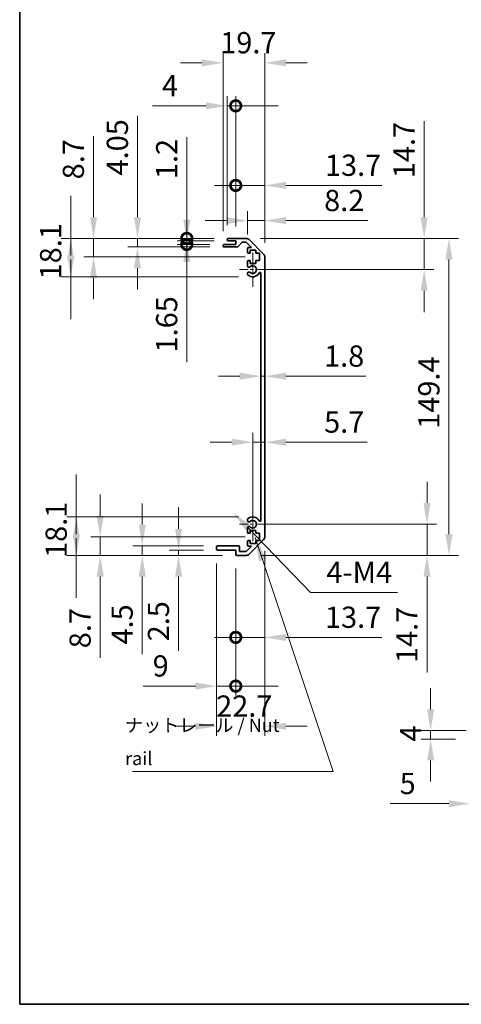
# Model space of a CAD drawing. Units: millimetres. Extents: x 65 to 9511, y 36 to 1722.
# Drawn here: x 4191 to 4399, y 36 to 500 of the extents above; entities that cross this region are included whole.
import ezdxf

# ---------------------------------------------------------------- set-up
doc = ezdxf.new("R2010")
doc.units = ezdxf.units.MM
doc.header["$LTSCALE"] = 4.5
doc.linetypes.add('CHAIN', pattern=[0.3543, 0.2362, -0.0295, 0.0591, -0.0295])
doc.layers.get('Defpoints').update_dxf_attribs({"lineweight": 25})
for name, color, linetype, lineweight in [('Border (ISO)', 7, 'Continuous', 35), ('Dimension (ISO)', 7, 'Continuous', 18), ('Dimension (ISO) @ 1', 7, 'Continuous', 18), ('Symbol (ISO)', 7, 'Continuous', 18), ('Visible (ISO)', 7, 'Continuous', 35)]:
    doc.layers.add(name, color=color, linetype=linetype, lineweight=lineweight)
doc.layers.add('Center Mark (ISO)', color=7, linetype='Continuous', lineweight=18, true_color=0x80ffff)
doc.styles.add('Note Text (TK)', font='txt')
doc.dimstyles.new('Default - Method 1b (TK)', dxfattribs={"dimscale": 4.5, "dimtxt": 2.5, "dimasz": 2.5, "dimexe": 1, "dimexo": 1.5, "dimgap": 1, "dimtad": 1, "dimtoh": 1, "dimrnd": 1e-08, "dimdsep": 46, "dimtxsty": 'Note Text (TK)', "dimcen": 0.09, "dimdle": 5, "dimclrd": 100, "dimclre": 100, "dimclrt": 7, "dimadec": 1, "dimazin": 1, "dimtfac": 1, "dimtmove": 0, "dimatfit": 3, "dimfxl": 0, "dimtolj": 1, "dimlwd": -1, "dimlwe": -1, "dimarcsym": 0})
doc.dimstyles.new('Default - Method 1b (TK)$7', dxfattribs={"dimscale": 4.5, "dimtxt": 2.5, "dimasz": 2.5, "dimexe": 1, "dimexo": 1.5, "dimgap": 1, "dimtad": 1, "dimtoh": 1, "dimrnd": 1e-08, "dimdsep": 46, "dimtxsty": 'Note Text (TK)', "dimcen": 0.09, "dimdle": 5, "dimclrd": 256, "dimclre": 100, "dimclrt": 7, "dimadec": 1, "dimazin": 1, "dimtfac": 1, "dimtmove": 0, "dimatfit": 3, "dimfxl": 0, "dimtolj": 1, "dimlwd": -1, "dimlwe": -1, "dimarcsym": 0})

# ---------------------------------------------------------------- blocks, each defined once
blk = doc.blocks.new('図面枠 tk図枠')
at = {"layer": 'Border (ISO)'}
for p, q in [((14.5, 289), (14.5, 8)), ((14.5, 8), (405.5, 8))]:
    blk.add_line(p, q, dxfattribs=at)
blk = doc.blocks.new('*D74')
at = {"layer": 'Defpoints', "color": 0, "transparency": 16777216}
for p in [(4300.67, 262.28), (4382.89, 262.28), (4297.54, 247.58)]:
    blk.add_point(p, dxfattribs=at)
at = {"layer": 'Dimension (ISO)', "color": 100, "transparency": 16777216}
for p, q in [((4382.89, 272.28), (4382.89, 282.28)), ((4307.42, 262.28), (4387.39, 262.28)), ((4382.89, 262.28), (4382.89, 247.58)), ((4304.29, 247.58), (4387.39, 247.58)), ((4382.89, 237.58), (4382.89, 192.35))]:
    blk.add_line(p, q, dxfattribs=at)
for points in [[(4381.22, 272.28), (4384.56, 272.28), (4382.89, 262.28)], [(4381.22, 237.58), (4384.56, 237.58), (4382.89, 247.58)]]:
    blk.add_solid(points, dxfattribs=at)
at = {"layer": 'Dimension (ISO)', "color": 7, "transparency": 16777216, "insert": (4373.39, 196.85), "char_height": 10, "attachment_point": 4, "rotation": 90, "style": 'Note Text (TK)'}
blk.add_mtext('\\A1;14.7', dxfattribs=at)
blk = doc.blocks.new('*D73')
at = {"layer": 'Defpoints', "color": 0, "transparency": 16777216}
for p in [(4297.54, 396.98), (4300.67, 382.28), (4381.54, 382.28)]:
    blk.add_point(p, dxfattribs=at)
at = {"layer": 'Dimension (ISO)', "color": 100, "transparency": 16777216}
for p, q in [((4381.54, 406.98), (4381.54, 452.2)), ((4304.29, 396.98), (4386.04, 396.98)), ((4381.54, 382.28), (4381.54, 396.98)), ((4307.42, 382.28), (4386.04, 382.28)), ((4381.54, 372.28), (4381.54, 362.28))]:
    blk.add_line(p, q, dxfattribs=at)
for points in [[(4379.87, 406.98), (4383.2, 406.98), (4381.54, 396.98)], [(4379.87, 372.28), (4383.2, 372.28), (4381.54, 382.28)]]:
    blk.add_solid(points, dxfattribs=at)
at = {"layer": 'Dimension (ISO)', "color": 7, "transparency": 16777216, "insert": (4372.04, 425.37), "char_height": 10, "attachment_point": 4, "rotation": 90, "style": 'Note Text (TK)'}
blk.add_mtext('\\A1;14.7', dxfattribs=at)
blk = doc.blocks.new('*D72')
at = {"layer": 'Defpoints', "color": 0, "transparency": 16777216}
for p in [(4297.54, 396.98), (4297.54, 247.58), (4393.25, 247.58)]:
    blk.add_point(p, dxfattribs=at)
at = {"layer": 'Dimension (ISO)', "color": 100, "transparency": 16777216}
for p, q in [((4304.29, 396.98), (4397.75, 396.98)), ((4393.25, 386.98), (4393.25, 257.58)), ((4304.29, 247.58), (4397.75, 247.58))]:
    blk.add_line(p, q, dxfattribs=at)
for points in [[(4391.59, 386.98), (4394.92, 386.98), (4393.25, 396.98)], [(4391.59, 257.58), (4394.92, 257.58), (4393.25, 247.58)]]:
    blk.add_solid(points, dxfattribs=at)
at = {"layer": 'Dimension (ISO)', "color": 7, "transparency": 16777216, "insert": (4383.75, 307.25), "char_height": 10, "attachment_point": 4, "rotation": 90, "style": 'Note Text (TK)'}
blk.add_mtext('\\A1;149.4', dxfattribs=at)
blk = doc.blocks.new('*D59')
at = {"layer": 'Defpoints', "color": 0, "transparency": 16777216}
for p in [(4306.37, 300.91), (4306.37, 298.68), (4300.67, 262.28)]:
    blk.add_point(p, dxfattribs=at)
at = {"layer": 'Dimension (ISO)', "color": 100, "transparency": 16777216}
for p, q in [((4300.67, 269.03), (4300.67, 305.41)), ((4290.67, 300.91), (4280.67, 300.91)), ((4300.67, 300.91), (4306.37, 300.91)), ((4316.37, 300.91), (4354.71, 300.91))]:
    blk.add_line(p, q, dxfattribs=at)
for points in [[(4290.67, 302.58), (4290.67, 299.24), (4300.67, 300.91)], [(4316.37, 302.58), (4316.37, 299.24), (4306.37, 300.91)]]:
    blk.add_solid(points, dxfattribs=at)
at = {"layer": 'Dimension (ISO)', "color": 7, "transparency": 16777216, "insert": (4334.36, 310.41), "char_height": 10, "attachment_point": 4, "style": 'Note Text (TK)'}
blk.add_mtext('\\A1;5.7', dxfattribs=at)
blk = doc.blocks.new('*D58')
at = {"layer": 'Defpoints', "color": 0, "transparency": 16777216}
for p in [(4304.57, 341.87), (4306.37, 341.87), (4306.37, 332.02)]:
    blk.add_point(p, dxfattribs=at)
at = {"layer": 'Dimension (ISO)', "color": 100, "transparency": 16777216}
for p, q in [((4294.57, 332.02), (4284.57, 332.02)), ((4304.57, 332.02), (4306.37, 332.02)), ((4316.37, 332.02), (4354.11, 332.02))]:
    blk.add_line(p, q, dxfattribs=at)
for points in [[(4294.57, 333.68), (4294.57, 330.35), (4304.57, 332.02)], [(4316.37, 333.68), (4316.37, 330.35), (4306.37, 332.02)]]:
    blk.add_solid(points, dxfattribs=at)
at = {"layer": 'Dimension (ISO)', "color": 7, "transparency": 16777216, "insert": (4334.33, 341.52), "char_height": 10, "attachment_point": 4, "style": 'Note Text (TK)'}
blk.add_mtext('\\A1;1.8', dxfattribs=at)
blk = doc.blocks.new('_DotSmall')
at = {"color": 0, "linetype": 'ByBlock', "const_width": 0.5}
blk.add_lwpolyline([(-0.0625, 0, 1), (0.0625, 0, 1)], format="xyb", close=True, dxfattribs=at)
blk = doc.blocks.new('*D57')
at = {"layer": 'Defpoints', "color": 0, "transparency": 16777216}
for p in [(4306.37, 256.41), (4292.67, 248.08), (4306.37, 208.93)]:
    blk.add_point(p, dxfattribs=at)
at = {"layer": 'Dimension (ISO)', "color": 100, "transparency": 16777216}
for p, q in [((4306.37, 249.66), (4306.37, 204.43)), ((4292.67, 241.33), (4292.67, 204.43)), ((4292.67, 208.93), (4282.67, 208.93)), ((4292.67, 208.93), (4306.37, 208.93)), ((4316.37, 208.93), (4361.6, 208.93))]:
    blk.add_line(p, q, dxfattribs=at)
blk.add_solid([(4316.37, 210.6), (4316.37, 207.27), (4306.37, 208.93)], dxfattribs=at)
at = {"layer": 'Dimension (ISO)', "color": 100, "transparency": 16777216, "xscale": 10, "yscale": 10, "zscale": 10}
blk.add_blockref('_DotSmall', (4292.67, 208.93), dxfattribs=at)
at = {"layer": 'Dimension (ISO)', "color": 7, "transparency": 16777216, "insert": (4334.77, 218.43), "char_height": 10, "attachment_point": 4, "style": 'Note Text (TK)'}
blk.add_mtext('\\A1;13.7', dxfattribs=at)
blk = doc.blocks.new('*D77')
at = {"layer": 'Defpoints', "color": 0, "transparency": 16777216}
for p in [(4283.67, 250.58), (4292.67, 248.08), (4292.67, 185.98)]:
    blk.add_point(p, dxfattribs=at)
at = {"layer": 'Dimension (ISO)', "color": 100, "transparency": 16777216}
for p, q in [((4283.67, 243.83), (4283.67, 181.48)), ((4292.67, 241.33), (4292.67, 181.48)), ((4273.67, 185.98), (4248.99, 185.98)), ((4292.67, 185.98), (4283.67, 185.98)), ((4292.67, 185.98), (4312.67, 185.98))]:
    blk.add_line(p, q, dxfattribs=at)
blk.add_solid([(4273.67, 187.65), (4273.67, 184.32), (4283.67, 185.98)], dxfattribs=at)
at = {"layer": 'Dimension (ISO)', "color": 100, "transparency": 16777216, "xscale": 10, "yscale": 10, "zscale": 10, "rotation": 180}
blk.add_blockref('_DotSmall', (4292.67, 185.98), dxfattribs=at)
at = {"layer": 'Dimension (ISO)', "color": 7, "transparency": 16777216, "insert": (4253.49, 195.48), "char_height": 10, "attachment_point": 4, "style": 'Note Text (TK)'}
blk.add_mtext('\\A1;9', dxfattribs=at)
blk = doc.blocks.new('*D76')
at = {"layer": 'Defpoints', "color": 0, "transparency": 16777216}
for p in [(4306.37, 256.41), (4283.67, 250.58), (4306.37, 167.06)]:
    blk.add_point(p, dxfattribs=at)
at = {"layer": 'Dimension (ISO)', "color": 100, "transparency": 16777216}
for p, q in [((4306.37, 249.66), (4306.37, 162.56)), ((4283.67, 243.83), (4283.67, 162.56)), ((4273.67, 167.06), (4263.67, 167.06)), ((4316.37, 167.06), (4326.37, 167.06))]:
    blk.add_line(p, q, dxfattribs=at)
for points in [[(4273.67, 168.73), (4273.67, 165.4), (4283.67, 167.06)], [(4316.37, 168.73), (4316.37, 165.4), (4306.37, 167.06)]]:
    blk.add_solid(points, dxfattribs=at)
at = {"layer": 'Dimension (ISO)', "color": 7, "transparency": 16777216, "insert": (4283.46, 176.56), "char_height": 10, "attachment_point": 4, "style": 'Note Text (TK)'}
blk.add_mtext('\\A1;22.7', dxfattribs=at)
blk = doc.blocks.new('*D78')
at = {"layer": 'Defpoints', "color": 0, "transparency": 16777216}
for p in [(4265.71, 247.58), (4284.17, 250.08), (4293.17, 247.58)]:
    blk.add_point(p, dxfattribs=at)
at = {"layer": 'Dimension (ISO)', "color": 100, "transparency": 16777216}
for p, q in [((4265.71, 260.08), (4265.71, 270.08)), ((4277.42, 250.08), (4261.21, 250.08)), ((4286.42, 247.58), (4261.21, 247.58)), ((4265.71, 250.08), (4265.71, 247.58)), ((4265.71, 237.58), (4265.71, 202.56))]:
    blk.add_line(p, q, dxfattribs=at)
for points in [[(4264.04, 260.08), (4267.37, 260.08), (4265.71, 250.08)], [(4264.04, 237.58), (4267.37, 237.58), (4265.71, 247.58)]]:
    blk.add_solid(points, dxfattribs=at)
at = {"layer": 'Dimension (ISO)', "color": 7, "transparency": 16777216, "insert": (4256.21, 207.06), "char_height": 10, "attachment_point": 4, "rotation": 90, "style": 'Note Text (TK)'}
blk.add_mtext('\\A1;2.5', dxfattribs=at)
blk = doc.blocks.new('*D79')
at = {"layer": 'Defpoints', "color": 0, "transparency": 16777216}
for p in [(4248.58, 252.08), (4284.17, 252.08), (4293.17, 247.58)]:
    blk.add_point(p, dxfattribs=at)
at = {"layer": 'Dimension (ISO)', "color": 100, "transparency": 16777216}
for p, q in [((4248.58, 262.08), (4248.58, 272.08)), ((4277.42, 252.08), (4244.08, 252.08)), ((4248.58, 252.08), (4248.58, 247.58)), ((4286.42, 247.58), (4244.08, 247.58)), ((4248.58, 237.58), (4248.58, 201.1))]:
    blk.add_line(p, q, dxfattribs=at)
for points in [[(4246.91, 262.08), (4250.25, 262.08), (4248.58, 252.08)], [(4246.91, 237.58), (4250.25, 237.58), (4248.58, 247.58)]]:
    blk.add_solid(points, dxfattribs=at)
at = {"layer": 'Dimension (ISO)', "color": 7, "transparency": 16777216, "insert": (4239.08, 205.6), "char_height": 10, "attachment_point": 4, "rotation": 90, "style": 'Note Text (TK)'}
blk.add_mtext('\\A1;4.5', dxfattribs=at)
blk = doc.blocks.new('*D82')
at = {"layer": 'Defpoints', "color": 0, "transparency": 16777216}
for p in [(4228.75, 256.28), (4303.92, 256.28), (4293.17, 247.58)]:
    blk.add_point(p, dxfattribs=at)
at = {"layer": 'Dimension (ISO)', "color": 100, "transparency": 16777216}
for p, q in [((4228.75, 266.28), (4228.75, 276.28)), ((4297.17, 256.28), (4224.25, 256.28)), ((4228.75, 256.28), (4228.75, 247.58)), ((4286.42, 247.58), (4224.25, 247.58)), ((4228.75, 237.58), (4228.75, 199.3))]:
    blk.add_line(p, q, dxfattribs=at)
for points in [[(4227.08, 266.28), (4230.41, 266.28), (4228.75, 256.28)], [(4227.08, 237.58), (4230.41, 237.58), (4228.75, 247.58)]]:
    blk.add_solid(points, dxfattribs=at)
at = {"layer": 'Dimension (ISO)', "color": 7, "transparency": 16777216, "insert": (4219.25, 203.8), "char_height": 10, "attachment_point": 4, "rotation": 90, "style": 'Note Text (TK)'}
blk.add_mtext('\\A1;8.7', dxfattribs=at)
blk = doc.blocks.new('*D56')
at = {"layer": 'Defpoints', "color": 0, "transparency": 16777216}
for p in [(4217.47, 265.68), (4300.67, 265.68), (4293.17, 247.58)]:
    blk.add_point(p, dxfattribs=at)
at = {"layer": 'Dimension (ISO)', "color": 100, "transparency": 16777216}
for p, q in [((4217.47, 275.68), (4217.47, 285.68)), ((4217.47, 265.68), (4217.47, 275.68)), ((4293.92, 265.68), (4212.97, 265.68)), ((4217.47, 257.58), (4217.47, 267.58)), ((4217.47, 255.68), (4217.47, 245.68)), ((4286.42, 247.58), (4212.97, 247.58)), ((4217.47, 247.58), (4217.47, 237.58)), ((4217.47, 237.58), (4217.47, 227.58))]:
    blk.add_line(p, q, dxfattribs=at)
for points in [[(4215.8, 255.68), (4219.14, 255.68), (4217.47, 265.68)], [(4215.8, 257.58), (4219.14, 257.58), (4217.47, 247.58)]]:
    blk.add_solid(points, dxfattribs=at)
at = {"layer": 'Dimension (ISO)', "color": 7, "transparency": 16777216, "insert": (4207.97, 246.37), "char_height": 10, "attachment_point": 4, "rotation": 90, "style": 'Note Text (TK)'}
blk.add_mtext('\\A1;18.1', dxfattribs=at)
blk = doc.blocks.new('*D55')
at = {"layer": 'Defpoints', "color": 0, "transparency": 16777216}
for p in [(4306.37, 405.35), (4298.17, 392.13), (4306.37, 388.15)]:
    blk.add_point(p, dxfattribs=at)
at = {"layer": 'Dimension (ISO)', "color": 100, "transparency": 16777216}
for p, q in [((4298.17, 398.88), (4298.17, 409.85)), ((4306.37, 394.9), (4306.37, 409.85)), ((4288.17, 405.35), (4278.17, 405.35)), ((4298.17, 405.35), (4306.37, 405.35)), ((4316.37, 405.35), (4354.96, 405.35))]:
    blk.add_line(p, q, dxfattribs=at)
for points in [[(4288.17, 407.02), (4288.17, 403.68), (4298.17, 405.35)], [(4316.37, 407.02), (4316.37, 403.68), (4306.37, 405.35)]]:
    blk.add_solid(points, dxfattribs=at)
at = {"layer": 'Dimension (ISO)', "color": 7, "transparency": 16777216, "insert": (4334.38, 414.85), "char_height": 10, "attachment_point": 4, "style": 'Note Text (TK)'}
blk.add_mtext('\\A1;8.2', dxfattribs=at)
blk = doc.blocks.new('*D54')
at = {"layer": 'Defpoints', "color": 0, "transparency": 16777216}
for p in [(4306.37, 421.95), (4292.67, 395.78), (4306.37, 388.15)]:
    blk.add_point(p, dxfattribs=at)
at = {"layer": 'Dimension (ISO)', "color": 100, "transparency": 16777216}
for p, q in [((4292.67, 402.53), (4292.67, 426.45)), ((4306.37, 394.9), (4306.37, 426.45)), ((4292.67, 421.95), (4282.67, 421.95)), ((4292.67, 421.95), (4306.37, 421.95)), ((4316.37, 421.95), (4361.6, 421.95))]:
    blk.add_line(p, q, dxfattribs=at)
blk.add_solid([(4316.37, 423.62), (4316.37, 420.28), (4306.37, 421.95)], dxfattribs=at)
at = {"layer": 'Dimension (ISO)', "color": 100, "transparency": 16777216, "xscale": 10, "yscale": 10, "zscale": 10}
blk.add_blockref('_DotSmall', (4292.67, 421.95), dxfattribs=at)
at = {"layer": 'Dimension (ISO)', "color": 7, "transparency": 16777216, "insert": (4334.77, 431.45), "char_height": 10, "attachment_point": 4, "style": 'Note Text (TK)'}
blk.add_mtext('\\A1;13.7', dxfattribs=at)
blk = doc.blocks.new('*D81')
at = {"layer": 'Defpoints', "color": 0, "transparency": 16777216}
for p in [(4292.67, 459.45), (4288.67, 396.48), (4292.67, 395.78)]:
    blk.add_point(p, dxfattribs=at)
at = {"layer": 'Dimension (ISO)', "color": 100, "transparency": 16777216}
for p, q in [((4278.67, 459.45), (4253.36, 459.45)), ((4288.67, 403.23), (4288.67, 463.95)), ((4292.67, 459.45), (4288.67, 459.45)), ((4292.67, 402.53), (4292.67, 463.95)), ((4292.67, 459.45), (4312.67, 459.45))]:
    blk.add_line(p, q, dxfattribs=at)
blk.add_solid([(4278.67, 461.11), (4278.67, 457.78), (4288.67, 459.45)], dxfattribs=at)
at = {"layer": 'Dimension (ISO)', "color": 100, "transparency": 16777216, "xscale": 10, "yscale": 10, "zscale": 10, "rotation": 180}
blk.add_blockref('_DotSmall', (4292.67, 459.45), dxfattribs=at)
at = {"layer": 'Dimension (ISO)', "color": 7, "transparency": 16777216, "insert": (4257.86, 468.95), "char_height": 10, "attachment_point": 4, "style": 'Note Text (TK)'}
blk.add_mtext('\\A1;4', dxfattribs=at)
blk = doc.blocks.new('*D80')
at = {"layer": 'Defpoints', "color": 0, "transparency": 16777216}
for p in [(4306.37, 479.72), (4286.67, 393.63), (4306.37, 388.15)]:
    blk.add_point(p, dxfattribs=at)
at = {"layer": 'Dimension (ISO)', "color": 100, "transparency": 16777216}
for p, q in [((4286.67, 400.38), (4286.67, 484.22)), ((4306.37, 394.9), (4306.37, 484.22)), ((4276.67, 479.72), (4266.67, 479.72)), ((4316.37, 479.72), (4326.37, 479.72))]:
    blk.add_line(p, q, dxfattribs=at)
for points in [[(4276.67, 481.39), (4276.67, 478.05), (4286.67, 479.72)], [(4316.37, 481.39), (4316.37, 478.05), (4306.37, 479.72)]]:
    blk.add_solid(points, dxfattribs=at)
at = {"layer": 'Dimension (ISO)', "color": 7, "transparency": 16777216, "insert": (4285.36, 489.22), "char_height": 10, "attachment_point": 4, "style": 'Note Text (TK)'}
blk.add_mtext('\\A1;19.7', dxfattribs=at)
blk = doc.blocks.new('*D53')
at = {"layer": 'Defpoints', "color": 0, "transparency": 16777216}
for p in [(4269.59, 395.78), (4289.17, 396.98), (4289.17, 395.78)]:
    blk.add_point(p, dxfattribs=at)
at = {"layer": 'Dimension (ISO)', "color": 100, "transparency": 16777216}
for p, q in [((4269.59, 396.98), (4269.59, 444.66)), ((4282.42, 396.98), (4265.09, 396.98)), ((4282.42, 395.78), (4265.09, 395.78)), ((4269.59, 395.78), (4269.59, 396.98))]:
    blk.add_line(p, q, dxfattribs=at)
blk.add_solid([(4267.92, 385.78), (4271.25, 385.78), (4269.59, 395.78)], dxfattribs=at)
at = {"layer": 'Dimension (ISO)', "color": 100, "transparency": 16777216, "xscale": 10, "yscale": 10, "zscale": 10, "rotation": 270}
blk.add_blockref('_DotSmall', (4269.59, 396.98), dxfattribs=at)
at = {"layer": 'Dimension (ISO)', "color": 7, "transparency": 16777216, "insert": (4260.09, 424.93), "char_height": 10, "attachment_point": 4, "rotation": 90, "style": 'Note Text (TK)'}
blk.add_mtext('\\A1;1.2', dxfattribs=at)
blk = doc.blocks.new('*D52')
at = {"layer": 'Defpoints', "color": 0, "transparency": 16777216}
for p in [(4289.17, 395.78), (4269.59, 394.13), (4287.17, 394.13)]:
    blk.add_point(p, dxfattribs=at)
at = {"layer": 'Dimension (ISO)', "color": 100, "transparency": 16777216}
for p, q in [((4269.59, 405.78), (4269.59, 415.78)), ((4282.42, 395.78), (4265.09, 395.78)), ((4269.59, 395.78), (4269.59, 394.13)), ((4280.42, 394.13), (4265.09, 394.13)), ((4269.59, 394.13), (4269.59, 338.72))]:
    blk.add_line(p, q, dxfattribs=at)
blk.add_solid([(4267.92, 405.78), (4271.25, 405.78), (4269.59, 395.78)], dxfattribs=at)
at = {"layer": 'Dimension (ISO)', "color": 100, "transparency": 16777216, "xscale": 10, "yscale": 10, "zscale": 10, "rotation": 90}
blk.add_blockref('_DotSmall', (4269.59, 394.13), dxfattribs=at)
at = {"layer": 'Dimension (ISO)', "color": 7, "transparency": 16777216, "insert": (4260.09, 343.22), "char_height": 10, "attachment_point": 4, "rotation": 90, "style": 'Note Text (TK)'}
blk.add_mtext('\\A1;1.65', dxfattribs=at)
blk = doc.blocks.new('*D84')
at = {"layer": 'Defpoints', "color": 0, "transparency": 16777216}
for p in [(4289.17, 396.98), (4246.33, 392.93), (4287.17, 392.93)]:
    blk.add_point(p, dxfattribs=at)
at = {"layer": 'Dimension (ISO)', "color": 100, "transparency": 16777216}
for p, q in [((4246.33, 406.98), (4246.33, 454.67)), ((4282.42, 396.98), (4241.83, 396.98)), ((4246.33, 392.93), (4246.33, 396.98)), ((4280.42, 392.93), (4241.83, 392.93)), ((4246.33, 382.93), (4246.33, 372.93))]:
    blk.add_line(p, q, dxfattribs=at)
for points in [[(4244.66, 406.98), (4247.99, 406.98), (4246.33, 396.98)], [(4244.66, 382.93), (4247.99, 382.93), (4246.33, 392.93)]]:
    blk.add_solid(points, dxfattribs=at)
at = {"layer": 'Dimension (ISO)', "color": 7, "transparency": 16777216, "insert": (4236.83, 426.65), "char_height": 10, "attachment_point": 4, "rotation": 90, "style": 'Note Text (TK)'}
blk.add_mtext('\\A1;4.05', dxfattribs=at)
blk = doc.blocks.new('*D83')
at = {"layer": 'Defpoints', "color": 0, "transparency": 16777216}
for p in [(4289.17, 396.98), (4225.59, 388.28), (4303.92, 388.28)]:
    blk.add_point(p, dxfattribs=at)
at = {"layer": 'Dimension (ISO)', "color": 100, "transparency": 16777216}
for p, q in [((4225.59, 406.98), (4225.59, 445.23)), ((4282.42, 396.98), (4221.09, 396.98)), ((4225.59, 388.28), (4225.59, 396.98)), ((4297.17, 388.28), (4221.09, 388.28)), ((4225.59, 378.28), (4225.59, 368.28))]:
    blk.add_line(p, q, dxfattribs=at)
for points in [[(4223.93, 406.98), (4227.26, 406.98), (4225.59, 396.98)], [(4223.93, 378.28), (4227.26, 378.28), (4225.59, 388.28)]]:
    blk.add_solid(points, dxfattribs=at)
at = {"layer": 'Dimension (ISO)', "color": 7, "transparency": 16777216, "insert": (4216.09, 424.82), "char_height": 10, "attachment_point": 4, "rotation": 90, "style": 'Note Text (TK)'}
blk.add_mtext('\\A1;8.7', dxfattribs=at)
blk = doc.blocks.new('*D51')
at = {"layer": 'Defpoints', "color": 0, "transparency": 16777216}
for p in [(4289.17, 396.98), (4214.87, 378.88), (4300.67, 378.88)]:
    blk.add_point(p, dxfattribs=at)
at = {"layer": 'Dimension (ISO)', "color": 100, "transparency": 16777216}
for p, q in [((4214.87, 406.98), (4214.87, 416.98)), ((4214.87, 396.98), (4214.87, 406.98)), ((4282.42, 396.98), (4210.37, 396.98)), ((4214.87, 388.88), (4214.87, 398.88)), ((4214.87, 386.98), (4214.87, 376.98)), ((4293.92, 378.88), (4210.37, 378.88)), ((4214.87, 378.88), (4214.87, 368.88)), ((4214.87, 368.88), (4214.87, 358.88))]:
    blk.add_line(p, q, dxfattribs=at)
for points in [[(4213.2, 386.98), (4216.53, 386.98), (4214.87, 396.98)], [(4213.2, 388.88), (4216.53, 388.88), (4214.87, 378.88)]]:
    blk.add_solid(points, dxfattribs=at)
at = {"layer": 'Dimension (ISO)', "color": 7, "transparency": 16777216, "insert": (4205.37, 377.67), "char_height": 10, "attachment_point": 4, "rotation": 90, "style": 'Note Text (TK)'}
blk.add_mtext('\\A1;18.1', dxfattribs=at)
blk = doc.blocks.new('*D50')
at = {"layer": 'Defpoints', "color": 0, "transparency": 16777216}
for p in [(4384.61, 164.98), (4408.16, 164.98), (4403.16, 160.98)]:
    blk.add_point(p, dxfattribs=at)
at = {"layer": 'Dimension (ISO)', "color": 100, "transparency": 16777216}
for p, q in [((4384.61, 174.98), (4384.61, 184.98)), ((4401.41, 164.98), (4380.11, 164.98)), ((4384.61, 160.98), (4384.61, 164.98)), ((4396.41, 160.98), (4380.11, 160.98)), ((4384.61, 150.98), (4384.61, 140.98))]:
    blk.add_line(p, q, dxfattribs=at)
for points in [[(4382.94, 174.98), (4386.28, 174.98), (4384.61, 164.98)], [(4382.94, 150.98), (4386.28, 150.98), (4384.61, 160.98)]]:
    blk.add_solid(points, dxfattribs=at)
at = {"layer": 'Dimension (ISO)', "color": 7, "transparency": 16777216, "insert": (4375.11, 159.83), "char_height": 10, "attachment_point": 4, "rotation": 90, "style": 'Note Text (TK)'}
blk.add_mtext('\\A1;4', dxfattribs=at)
blk = doc.blocks.new('*D49')
at = {"layer": 'Defpoints', "color": 0, "transparency": 16777216}
for p in [(4408.16, 164.98), (4403.16, 160.98), (4408.16, 130.57)]:
    blk.add_point(p, dxfattribs=at)
at = {"layer": 'Dimension (ISO)', "color": 100, "transparency": 16777216}
for p, q in [((4408.16, 158.23), (4408.16, 126.07)), ((4403.16, 154.23), (4403.16, 126.07)), ((4393.16, 130.57), (4365.5, 130.57)), ((4408.16, 130.57), (4403.16, 130.57)), ((4418.16, 130.57), (4428.16, 130.57))]:
    blk.add_line(p, q, dxfattribs=at)
for points in [[(4393.16, 132.24), (4393.16, 128.91), (4403.16, 130.57)], [(4418.16, 132.24), (4418.16, 128.91), (4408.16, 130.57)]]:
    blk.add_solid(points, dxfattribs=at)
at = {"layer": 'Dimension (ISO)', "color": 7, "transparency": 16777216, "insert": (4370, 140.07), "char_height": 10, "attachment_point": 4, "style": 'Note Text (TK)'}
blk.add_mtext('\\A1;5', dxfattribs=at)
blk = doc.blocks.new('*D75')
at = {"layer": 'Defpoints', "color": 0, "transparency": 16777216}
for p in [(4290.3, 269.04), (4291.56, 267.74)]:
    blk.add_point(p, dxfattribs=at)
at = {"layer": 'Dimension (ISO)', "color": 100, "transparency": 16777216}
for p, q in [((4327.9, 230.14), (4298.51, 260.55)), ((4368.99, 230.14), (4327.9, 230.14))]:
    blk.add_line(p, q, dxfattribs=at)
blk.add_solid([(4299.7, 261.71), (4297.31, 259.39), (4291.56, 267.74)], dxfattribs=at)
at = {"layer": 'Dimension (ISO)', "color": 7, "transparency": 16777216, "insert": (4332.4, 239.64), "char_height": 10, "attachment_point": 4, "style": 'Note Text (TK)'}
blk.add_mtext('\\A1; 4-M4', dxfattribs=at)

msp = doc.modelspace()

# ---------------------------------------------------------------- linework, layer by layer
at = {"layer": 'Center Mark (ISO)', "linetype": 'CHAIN', "ltscale": 7.156076}
for p, q in [((4300.6712, 390.3285), (4300.6712, 374.2285)), ((4300.6712, 270.3285), (4300.6712, 254.2285))]:
    msp.add_line(p, q, dxfattribs=at)
at = {"layer": 'Center Mark (ISO)', "linetype": 'CHAIN', "ltscale": 6.356007}
for p, q in [((4308.7212, 382.2785), (4294.4212, 382.2785)), ((4308.7212, 262.2785), (4294.4212, 262.2785))]:
    msp.add_line(p, q, dxfattribs=at)
at = {"layer": 'Visible (ISO)'}
for p, q in [((4288.6712, 396.2785), (4288.6712, 396.4785)), ((4289.1712, 396.9785), (4297.5427, 396.9785)), ((4292.6712, 395.7785), (4289.1712, 395.7785)), ((4292.6712, 394.1285), (4292.6712, 395.7785)), ((4295.522, 395.0107), (4293.8203, 393.0964)), ((4297.4185, 395.1785), (4295.8957, 395.1785)), ((4300.1756, 392.6285), (4297.772, 395.0321)), ((4298.9569, 396.3928), (4305.7854, 389.5643)), ((4286.6712, 393.4285), (4286.6712, 393.6285)), ((4287.1712, 394.1285), (4292.6712, 394.1285)), ((4293.4466, 392.9285), (4287.1712, 392.9285)), ((4298.1712, 390.4785), (4298.1712, 392.1285)), ((4298.6712, 392.6285), (4300.1756, 392.6285)), ((4299.4212, 389.9785), (4298.6712, 389.9785)), ((4302.2212, 391.3785), (4299.4212, 391.3785)), ((4299.4212, 391.3785), (4299.4212, 389.9785)), ((4302.2212, 389.9785), (4302.2212, 391.3785)), ((4303.9212, 389.9785), (4302.2212, 389.9785)), ((4303.9212, 386.5785), (4303.9212, 389.9785)), ((4298.1712, 383.9512), (4298.1712, 386.0785)), ((4298.6712, 386.5785), (4299.4212, 386.5785)), ((4299.4212, 386.5785), (4299.4212, 385.1785)), ((4299.4212, 385.1785), (4302.2212, 385.1785)), ((4302.2212, 385.1785), (4302.2212, 386.5785)), ((4302.2212, 386.5785), (4303.9212, 386.5785)), ((4306.3712, 388.1501), (4306.3712, 256.407)), ((4298.1712, 380.0917), (4298.1712, 380.6059)), ((4304.5712, 264.1528), (4304.5712, 380.4043)), ((4298.1712, 263.9512), (4298.1712, 264.4654)), ((4298.1712, 258.4785), (4298.1712, 260.6059)), ((4299.4212, 257.9785), (4298.6712, 257.9785)), ((4302.2212, 259.3785), (4299.4212, 259.3785)), ((4299.4212, 259.3785), (4299.4212, 257.9785)), ((4302.2212, 257.9785), (4302.2212, 259.3785)), ((4303.9212, 257.9785), (4302.2212, 257.9785)), ((4303.9212, 254.5785), (4303.9212, 257.9785)), ((4283.6712, 250.5785), (4283.6712, 251.5785)), ((4284.1712, 252.0785), (4293.9712, 252.0785)), ((4294.4712, 251.5785), (4294.4712, 249.3785)), ((4297.6256, 249.3785), (4300.1756, 251.9285)), ((4298.1712, 252.4285), (4298.1712, 254.0785)), ((4298.6712, 254.5785), (4299.4212, 254.5785)), ((4300.1756, 251.9285), (4298.6712, 251.9285)), ((4305.7854, 254.9928), (4298.9569, 248.1643)), ((4299.4212, 254.5785), (4299.4212, 253.1785)), ((4299.4212, 253.1785), (4302.2212, 253.1785)), ((4302.2212, 253.1785), (4302.2212, 254.5785)), ((4302.2212, 254.5785), (4303.9212, 254.5785)), ((4292.6712, 250.0785), (4284.1712, 250.0785)), ((4292.6712, 248.0785), (4292.6712, 250.0785)), ((4297.5427, 247.5785), (4293.1712, 247.5785)), ((4294.4712, 249.3785), (4297.6256, 249.3785))]:
    msp.add_line(p, q, dxfattribs=at)
for centre, radius, start, end in [((4289.1712, 396.4785), 0.5, 90, 180), ((4289.1712, 396.2785), 0.5, 180, 270), ((4295.8957, 394.6785), 0.5, 90, 138.366461), ((4297.4185, 394.6785), 0.5, 45, 90), ((4297.5427, 394.9785), 2, 45, 90), ((4287.1712, 393.6285), 0.5, 90, 180), ((4287.1712, 393.4285), 0.5, 180, 270), ((4293.4466, 393.4285), 0.5, 270, 318.366461), ((4298.6712, 392.1285), 0.5, 90, 180), ((4298.6712, 390.4785), 0.5, 180, 270), ((4298.6712, 386.0785), 0.5, 90, 180), ((4304.3712, 388.1501), 2, 0, 45), ((4298.9287, 384.2083), 0.8, 198.743901, 312.079787), ((4298.9287, 380.3488), 0.8, 47.920213, 161.256099), ((4300.6712, 382.2785), 3.4, 227.920213, 331.201555), ((4300.6712, 382.2785), 1.8, 227.920213, 132.079787), ((4304.0806, 380.4043), 0.4906, 0, 151.201555), ((4298.9287, 380.3488), 0.8, 198.743901, 227.920213), ((4298.9287, 264.2083), 0.8, 132.079787, 161.256099), ((4300.6712, 262.2785), 3.4, 28.798445, 132.079787), ((4298.9287, 264.2083), 0.8, 198.743901, 312.079787), ((4298.9287, 260.3488), 0.8, 47.920213, 161.256099), ((4300.6712, 262.2785), 1.8, 227.920213, 132.079787), ((4304.0806, 264.1528), 0.4906, 208.798445, 0), ((4298.6712, 258.4785), 0.5, 180, 270), ((4304.3712, 256.407), 2, 315, 0), ((4284.1712, 251.5785), 0.5, 90, 180), ((4293.9712, 251.5785), 0.5, 0, 90), ((4298.6712, 254.0785), 0.5, 90, 180), ((4298.6712, 252.4285), 0.5, 180, 270), ((4284.1712, 250.5785), 0.5, 180, 270), ((4293.1712, 248.0785), 0.5, 180, 270), ((4297.5427, 249.5785), 2, 270, 315)]:
    msp.add_arc(centre, radius, start, end, dxfattribs=at)

# ---------------------------------------------------------------- block references
at = {"xscale": 2.5, "yscale": 2.5, "zscale": 2.5}
msp.add_blockref('図面枠 tk図枠', (4154.5, 16), dxfattribs=at)

# ---------------------------------------------------------------- texts
at = {"layer": 'Symbol (ISO)', "color": 7, "insert": (4240.4659, 146.7903), "char_height": 6.25, "width": 86.915207, "attachment_point": 7, "line_spacing_factor": 1.5, "style": 'Note Text (TK)'}
msp.add_mtext('{ナットレール / Nut rail}', dxfattribs=at)

# ---------------------------------------------------------------- dimensions: what is measured, and where the dimension line sits
at = {"layer": 'Dimension (ISO) @ 1', "color": 100, "true_color": 0x00ff3f}
for base, p1, p2, angle, override, picture, middle in [((4306.3712, 479.7193), (4286.6712, 393.6285), (4306.3712, 388.1501), 180, {"dimscale": 1, "dimtxt": 10, "dimasz": 10, "dimexe": 4.5, "dimexo": 6.75, "dimgap": 4.5, "dimtoh": 0, "dimcen": 0.405, "dimtix": 0, "dimtofl": 0, "dimtmove": 0, "dimatfit": 1}, '*D80', (4296.5212, 479.7193)), ((4246.3251, 392.9285), (4289.1712, 396.9785), (4287.1712, 392.9285), 90, {"dimscale": 1, "dimtxt": 10, "dimasz": 10, "dimexe": 4.5, "dimexo": 6.75, "dimgap": 4.5, "dimtoh": 0, "dimcen": 0.405, "dimtix": 0, "dimtofl": 1, "dimtmove": 0, "dimatfit": 1}, '*D84', (4246.3251, 438.408)), ((4381.5365, 382.2785), (4297.5427, 396.9785), (4300.6712, 382.2785), 90, {"dimscale": 1, "dimtxt": 10, "dimasz": 10, "dimexe": 4.5, "dimexo": 6.75, "dimgap": 4.5, "dimtoh": 0, "dimcen": 0.405, "dimtix": 0, "dimtofl": 1, "dimtmove": 0, "dimatfit": 1}, '*D73', (4381.5365, 436.5389)), ((4225.5927, 388.2785), (4289.1712, 396.9785), (4303.9212, 388.2785), 90, {"dimscale": 1, "dimtxt": 10, "dimasz": 10, "dimexe": 4.5, "dimexo": 6.75, "dimgap": 4.5, "dimtoh": 0, "dimcen": 0.405, "dimtix": 0, "dimtofl": 1, "dimtmove": 0, "dimatfit": 1}, '*D83', (4225.5927, 432.7738)), ((4269.5862, 395.7785), (4289.1712, 396.9785), (4289.1712, 395.7785), 90, {"dimscale": 1, "dimtxt": 10, "dimasz": 10, "dimexe": 4.5, "dimexo": 6.75, "dimgap": 4.5, "dimtoh": 0, "dimdec": 2, "dimblk1": 'DotSmall', "dimsah": 1, "dimcen": 0.405, "dimdle": 0, "dimtp": 0, "dimtm": 0, "dimtdec": 2, "dimtix": 0, "dimtofl": 1, "dimtmove": 0, "dimatfit": 1}, '*D53', (4269.5862, 432.5439)), ((4306.3712, 421.9513), (4292.6712, 395.7785), (4306.3712, 388.1501), 180, {"dimscale": 1, "dimtxt": 10, "dimasz": 10, "dimexe": 4.5, "dimexo": 6.75, "dimgap": 4.5, "dimtoh": 0, "dimdec": 2, "dimblk1": 'DotSmall', "dimsah": 1, "dimcen": 0.405, "dimdle": 0, "dimtp": 0, "dimtm": 0, "dimtdec": 2, "dimtix": 0, "dimtofl": 1, "dimtmove": 0, "dimatfit": 1}, '*D54', (4345.9315, 421.9513)), ((4306.3712, 405.3494), (4298.1712, 392.1285), (4306.3712, 388.1501), 180, {"dimscale": 1, "dimtxt": 10, "dimasz": 10, "dimexe": 4.5, "dimexo": 6.75, "dimgap": 4.5, "dimtoh": 0, "dimdec": 2, "dimcen": 0.405, "dimtp": 0, "dimtm": 0, "dimtdec": 2, "dimtix": 0, "dimtofl": 1, "dimtmove": 0, "dimatfit": 1}, '*D55', (4342.4159, 405.3494)), ((4214.8656, 378.8785), (4289.1712, 396.9785), (4300.6712, 378.8785), 90, {"dimscale": 1, "dimtxt": 10, "dimasz": 10, "dimexe": 4.5, "dimexo": 6.75, "dimgap": 4.5, "dimtoh": 0, "dimdec": 2, "dimcen": 0.405, "dimtp": 0, "dimtm": 0, "dimtdec": 2, "dimtix": 0, "dimtofl": 0, "dimtmove": 0, "dimatfit": 3}, '*D51', (4214.8656, 387.9285)), ((4269.5862, 394.1285), (4289.1712, 395.7785), (4287.1712, 394.1285), 90, {"dimscale": 1, "dimtxt": 10, "dimasz": 10, "dimexe": 4.5, "dimexo": 6.75, "dimgap": 4.5, "dimtoh": 0, "dimdec": 2, "dimblk2": 'DotSmall', "dimsah": 1, "dimcen": 0.405, "dimdle": 0, "dimtp": 0, "dimtm": 0, "dimtdec": 2, "dimtix": 0, "dimtofl": 1, "dimtmove": 0, "dimatfit": 1}, '*D52', (4269.5862, 354.4723)), ((4393.2548, 247.5785), (4297.5427, 396.9785), (4297.5427, 247.5785), 90, {"dimscale": 1, "dimtxt": 10, "dimasz": 10, "dimexe": 4.5, "dimexo": 6.75, "dimgap": 4.5, "dimtoh": 0, "dimcen": 0.405, "dimtix": 0, "dimtofl": 0, "dimtmove": 0, "dimatfit": 1}, '*D72', (4393.2548, 322.2785)), ((4306.3712, 300.911), (4300.6712, 262.2785), (4306.3712, 298.6821), 180, {"dimscale": 1, "dimtxt": 10, "dimasz": 10, "dimexe": 4.5, "dimexo": 6.75, "dimgap": 4.5, "dimtoh": 0, "dimdec": 2, "dimcen": 0.405, "dimse2": 1, "dimtp": 0, "dimtm": 0, "dimtdec": 2, "dimtix": 0, "dimtofl": 1, "dimtmove": 0, "dimatfit": 1}, '*D59', (4342.2881, 300.911)), ((4217.4707, 265.6785), (4293.1712, 247.5785), (4300.6712, 265.6785), 90, {"dimscale": 1, "dimtxt": 10, "dimasz": 10, "dimexe": 4.5, "dimexo": 6.75, "dimgap": 4.5, "dimtoh": 0, "dimdec": 2, "dimcen": 0.405, "dimtp": 0, "dimtm": 0, "dimtdec": 2, "dimtix": 0, "dimtofl": 0, "dimtmove": 0, "dimatfit": 3}, '*D56', (4217.4707, 256.6285)), ((4382.8886, 262.2785), (4297.5427, 247.5785), (4300.6712, 262.2785), 90, {"dimscale": 1, "dimtxt": 10, "dimasz": 10, "dimexe": 4.5, "dimexo": 6.75, "dimgap": 4.5, "dimtoh": 0, "dimcen": 0.405, "dimtix": 0, "dimtofl": 1, "dimtmove": 0, "dimatfit": 1}, '*D74', (4382.8886, 208.0182)), ((4228.7476, 256.2785), (4293.1712, 247.5785), (4303.9212, 256.2785), 90, {"dimscale": 1, "dimtxt": 10, "dimasz": 10, "dimexe": 4.5, "dimexo": 6.75, "dimgap": 4.5, "dimtoh": 0, "dimcen": 0.405, "dimtix": 0, "dimtofl": 1, "dimtmove": 0, "dimatfit": 1}, '*D82', (4228.7476, 211.7563)), ((4248.5786, 252.0785), (4293.1712, 247.5785), (4284.1712, 252.0785), 90, {"dimscale": 1, "dimtxt": 10, "dimasz": 10, "dimexe": 4.5, "dimexo": 6.75, "dimgap": 4.5, "dimtoh": 0, "dimcen": 0.405, "dimtix": 0, "dimtofl": 1, "dimtmove": 0, "dimatfit": 1}, '*D79', (4248.5786, 213.7286)), ((4265.7054, 247.5785), (4284.1712, 250.0785), (4293.1712, 247.5785), 90, {"dimscale": 1, "dimtxt": 10, "dimasz": 10, "dimexe": 4.5, "dimexo": 6.75, "dimgap": 4.5, "dimtoh": 0, "dimcen": 0.405, "dimtix": 0, "dimtofl": 1, "dimtmove": 0, "dimatfit": 1}, '*D78', (4265.7054, 215.0672)), ((4306.3712, 167.0634), (4283.6712, 250.5785), (4306.3712, 256.407), 180, {"dimscale": 1, "dimtxt": 10, "dimasz": 10, "dimexe": 4.5, "dimexo": 6.75, "dimgap": 4.5, "dimtoh": 0, "dimcen": 0.405, "dimtix": 0, "dimtofl": 0, "dimtmove": 0, "dimatfit": 1}, '*D76', (4295.0212, 167.0634)), ((4306.3712, 208.9319), (4292.6712, 248.0785), (4306.3712, 256.407), 180, {"dimscale": 1, "dimtxt": 10, "dimasz": 10, "dimexe": 4.5, "dimexo": 6.75, "dimgap": 4.5, "dimtoh": 0, "dimdec": 2, "dimblk1": 'DotSmall', "dimsah": 1, "dimcen": 0.405, "dimdle": 0, "dimtp": 0, "dimtm": 0, "dimtdec": 2, "dimtix": 0, "dimtofl": 1, "dimtmove": 0, "dimatfit": 1}, '*D57', (4345.9315, 208.9319)), ((4292.6712, 185.9849), (4283.6712, 250.5785), (4292.6712, 248.0785), 180, {"dimscale": 1, "dimtxt": 10, "dimasz": 10, "dimexe": 4.5, "dimexo": 6.75, "dimgap": 4.5, "dimtoh": 0, "dimblk2": 'DotSmall', "dimsah": 1, "dimcen": 0.405, "dimdle": 0, "dimtix": 0, "dimtofl": 1, "dimtmove": 0, "dimatfit": 1}, '*D77', (4256.3302, 185.9849)), ((4384.6091, 164.9815), (4403.1553, 160.9815), (4408.1553, 164.9815), 90, {"dimscale": 1, "dimtxt": 10, "dimasz": 10, "dimexe": 4.5, "dimexo": 6.75, "dimgap": 4.5, "dimtoh": 0, "dimdec": 2, "dimcen": 0.405, "dimtp": 0, "dimtm": 0, "dimtdec": 2, "dimtix": 0, "dimtofl": 1, "dimtmove": 0, "dimatfit": 1}, '*D50', (4384.6091, 162.9815)), ((4408.1553, 130.5749), (4403.1553, 160.9815), (4408.1553, 164.9815), 180, {"dimscale": 1, "dimtxt": 10, "dimasz": 10, "dimexe": 4.5, "dimexo": 6.75, "dimgap": 4.5, "dimtoh": 0, "dimdec": 2, "dimcen": 0.405, "dimtp": 0, "dimtm": 0, "dimtdec": 2, "dimtix": 0, "dimtofl": 1, "dimtmove": 0, "dimatfit": 1}, '*D49', (4372.8953, 130.5749))]:
    dim = msp.add_linear_dim(base=base, p1=p1, p2=p2, angle=angle, dimstyle='Default - Method 1b (TK)', override=override, dxfattribs=at)
    dim.commit()
    dim.dimension.update_dxf_attribs({"geometry": picture, "text_midpoint": middle, "dimtype": 128})
for base, p1, p2, override, picture, middle in [((4292.6712, 459.4463), (4288.6712, 396.4785), (4292.6712, 395.7785), {"dimscale": 1, "dimtxt": 10, "dimasz": 10, "dimexe": 4.5, "dimexo": 6.75, "dimgap": 4.5, "dimtoh": 0, "dimblk2": 'DotSmall', "dimsah": 1, "dimcen": 0.405, "dimdle": 0, "dimtix": 0, "dimtofl": 1, "dimtmove": 0, "dimatfit": 1}, '*D81', (4261.0177, 459.4463)), ((4306.3712, 332.015), (4304.5712, 341.8679), (4306.3712, 341.8679), {"dimscale": 1, "dimtxt": 10, "dimasz": 10, "dimexe": 4.5, "dimexo": 6.75, "dimgap": 4.5, "dimtoh": 0, "dimdec": 2, "dimcen": 0.405, "dimse1": 1, "dimse2": 1, "dimtp": 0, "dimtm": 0, "dimtdec": 2, "dimtix": 0, "dimtofl": 1, "dimtmove": 0, "dimatfit": 1}, '*D58', (4341.9685, 332.015))]:
    dim = msp.add_linear_dim(base=base, p1=p1, p2=p2, dimstyle='Default - Method 1b (TK)', override=override, dxfattribs=at)
    dim.commit()
    dim.dimension.update_dxf_attribs({"geometry": picture, "text_midpoint": middle, "dimtype": 128})
dim = msp.add_radius_dim(center=(4290.305, 269.0362), mpoint=(4291.5559, 267.742), text=' 4-M4', dimstyle='Default - Method 1b (TK)', override={"dimscale": 1, "dimtxt": 10, "dimasz": 10, "dimexe": 4.5, "dimexo": 6.75, "dimgap": 4.5, "dimtih": 1, "dimcen": 0, "dimtix": 0, "dimtofl": 0, "dimtmove": 0, "dimatfit": 3}, dxfattribs=at)
dim.commit()
dim.dimension.update_dxf_attribs({"geometry": '*D75', "text_midpoint": (4350.6981, 230.1352), "dimtype": 132})

# ---------------------------------------------------------------- leaders
at = {"layer": 'Symbol (ISO)', "color": 100, "true_color": 0x00ff40, "annotation_type": 0, "has_hookline": 1, "hookline_direction": 1, "text_width": 83.3807}
msp.add_leader([(4301.8318, 256.0171), (4338.6311, 145.7486), (4327.3811, 145.7486)], dimstyle='Default - Method 1b (TK)$7', override={"dimgap": 0, "dimtad": 1}, dxfattribs=at)

doc.saveas('drawing.dxf')
